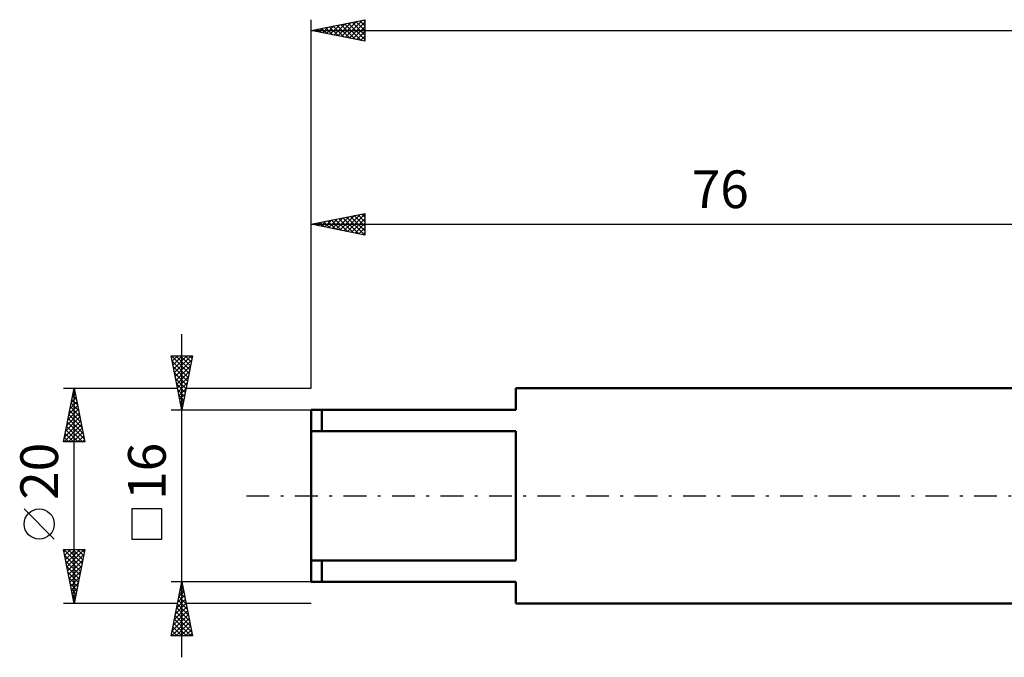
# Model space of a CAD drawing. Units: millimetres. Extents: x -27 to 180, y -42 to 48.
# Drawn here: x -27 to 64, y -15 to 44 of the extents above; entities that cross this region are included whole.
import ezdxf
from ezdxf.enums import TextEntityAlignment as Align

# ---------------------------------------------------------------- set-up
doc = ezdxf.new("R2010")
doc.units = ezdxf.units.MM
doc.header["$LTSCALE"] = 5.3
doc.linetypes.add('LONGDASH_DASH', pattern=[0.85, 0.4, -0.2, 0.05, -0.2])
for name, color, linetype in [('SK1', 4, 'CONTINUOUS'), ('SK2', 7, 'CONTINUOUS'), ('SK4', 2, 'LONGDASH_DASH')]:
    doc.layers.add(name, color=color, linetype=linetype)
doc.styles.get("Standard").update_dxf_attribs({"font": 'Monospac821 BT'})

msp = doc.modelspace()

# ---------------------------------------------------------------- linework, layer by layer
at = {"layer": 'SK1', "color": 4, "linetype": 'CONTINUOUS', "lineweight": 50}
for p, q in [((76, 10), (19, 10)), ((19, 10), (19, 8)), ((19, 8), (0, 8)), ((0, 8), (0, -8)), ((1, 8), (1, 6)), ((0, 6), (19, 6)), ((19, 6), (19, -6)), ((19, -6), (0, -6)), ((1, -8), (1, -6)), ((0, -8), (19, -8)), ((19, -8), (19, -10)), ((19, -10), (76, -10))]:
    msp.add_line(p, q, dxfattribs=at)
at = {"layer": 'SK2', "color": 7, "linetype": 'CONTINUOUS', "lineweight": 25}
for p, q in [((0, 10), (0, 44.221)), ((0, 43.221), (5, 44.221)), ((2.477, 42.725), (3.715, 43.964)), ((2.83, 42.654), (4.246, 44.07)), ((3.184, 42.584), (4.776, 44.176)), ((3.457, 43.912), (5, 42.369)), ((3.537, 42.513), (5, 43.976)), ((3.81, 43.983), (5, 42.793)), ((4.164, 44.053), (5, 43.217)), ((4.518, 44.124), (5, 43.642)), ((4.871, 44.195), (5, 44.066)), ((5, 44.221), (5, 42.221)), ((0, 43.221), (140, 43.221)), ((5, 42.221), (0, 43.221)), ((0.002, 43.22), (0.003, 43.221)), ((0.275, 43.275), (0.412, 43.138)), ((0.355, 43.149), (0.533, 43.327)), ((0.628, 43.346), (0.943, 43.032)), ((0.709, 43.079), (1.064, 43.433)), ((0.982, 43.417), (1.473, 42.926)), ((1.063, 43.008), (1.594, 43.539)), ((1.336, 43.488), (2.003, 42.82)), ((1.416, 42.937), (2.124, 43.645)), ((1.689, 43.558), (2.534, 42.714)), ((1.77, 42.867), (2.655, 43.751)), ((2.043, 43.629), (3.064, 42.608)), ((2.123, 42.796), (3.185, 43.857)), ((2.396, 43.7), (3.594, 42.502)), ((2.75, 43.77), (4.125, 42.396)), ((3.103, 43.841), (4.655, 42.29)), ((3.891, 42.442), (5, 43.551)), ((4.245, 42.372), (5, 43.127)), ((4.598, 42.301), (5, 42.703)), ((4.952, 42.23), (5, 42.279)), ((0, 10), (0, 26.221)), ((0, 25.221), (5, 26.221)), ((1.619, 24.897), (2.428, 25.706)), ((1.972, 24.826), (2.959, 25.812)), ((2.245, 25.67), (3.368, 24.547)), ((2.326, 24.755), (3.489, 25.918)), ((2.599, 25.74), (3.899, 24.441)), ((2.68, 24.685), (4.019, 26.024)), ((2.953, 25.811), (4.429, 24.335)), ((3.033, 24.614), (4.55, 26.13)), ((3.306, 25.882), (4.959, 24.229)), ((3.387, 24.543), (5, 26.156)), ((3.66, 25.952), (5, 24.612)), ((3.74, 24.472), (5, 25.732)), ((4.013, 26.023), (5, 25.036)), ((4.367, 26.094), (5, 25.461)), ((4.72, 26.165), (5, 25.885)), ((5, 26.221), (5, 24.221)), ((0, 25.221), (76, 25.221)), ((5, 24.221), (0, 25.221)), ((0.124, 25.245), (0.186, 25.183)), ((0.205, 25.18), (0.307, 25.282)), ((0.478, 25.316), (0.717, 25.077)), ((0.558, 25.109), (0.837, 25.388)), ((0.831, 25.387), (1.247, 24.971)), ((0.912, 25.038), (1.368, 25.494)), ((1.185, 25.457), (1.777, 24.865)), ((1.265, 24.967), (1.898, 25.6)), ((1.538, 25.528), (2.308, 24.759)), ((1.892, 25.599), (2.838, 24.653)), ((4.094, 24.402), (5, 25.308)), ((4.447, 24.331), (5, 24.884)), ((4.801, 24.26), (5, 24.459)), ((-12, -15), (-12, 15)), ((-12, 8), (-13, 13)), ((-13, 13), (-11, 13)), ((-12.979, 13), (-11.33, 11.351)), ((-12.971, 12.853), (-12.823, 13)), ((-12.9, 12.499), (-12.399, 13)), ((-12.829, 12.146), (-11.975, 13)), ((-12.758, 11.792), (-11.551, 13)), ((-12.688, 11.439), (-11.126, 13)), ((-12.555, 13), (-11.259, 11.704)), ((-12.13, 13), (-11.188, 12.058)), ((-11, 13), (-12, 8)), ((-11.706, 13), (-11.118, 12.412)), ((-11.282, 13), (-11.047, 12.765)), ((-12.899, 12.496), (-11.401, 10.997)), ((-12.793, 11.966), (-11.471, 10.644)), ((-12.617, 11.085), (-11.074, 12.628)), ((-12.546, 10.731), (-11.181, 12.097)), ((-12.687, 11.435), (-11.542, 10.29)), ((-12.476, 10.378), (-11.287, 11.567)), ((-12.405, 10.024), (-11.393, 11.037)), ((-12.581, 10.905), (-11.613, 9.937)), ((-12.475, 10.375), (-11.683, 9.583)), ((-12.334, 9.671), (-11.499, 10.506)), ((-23, 10), (-12.4, 10)), ((-23, 5), (-22, 10)), ((-22.165, 9.174), (-21.89, 9.449)), ((-22.138, 9.311), (-21.793, 8.967)), ((-22.067, 9.665), (-21.899, 9.497)), ((-22.059, 9.704), (-21.961, 9.803)), ((-22, -10), (-22, 10)), ((-22, 10), (-21, 5)), ((-12.369, 9.844), (-11.754, 9.23)), ((-12.263, 9.317), (-11.605, 9.976)), ((-12.263, 9.314), (-11.825, 8.876)), ((-12.193, 8.964), (-11.711, 9.446)), ((-11.6, 10), (0, 10)), ((-22.483, 7.583), (-21.678, 8.388)), ((-22.377, 8.113), (-21.748, 8.742)), ((-22.35, 8.25), (-21.475, 7.376)), ((-22.279, 8.604), (-21.581, 7.906)), ((-22.271, 8.643), (-21.819, 9.095)), ((-22.209, 8.957), (-21.687, 8.436)), ((-12.157, 8.784), (-11.896, 8.522)), ((-12.122, 8.61), (-11.817, 8.915)), ((-12.051, 8.257), (-11.923, 8.385)), ((-12.051, 8.253), (-11.966, 8.169)), ((-22.802, 5.992), (-21.466, 7.328)), ((-22.696, 6.522), (-21.536, 7.681)), ((-22.59, 7.052), (-21.607, 8.035)), ((-22.491, 7.543), (-21.263, 6.315)), ((-22.421, 7.897), (-21.369, 6.845)), ((-13, 8), (0, 8)), ((-22.945, 5), (-21.324, 6.621)), ((-22.908, 5.461), (-21.395, 6.974)), ((-22.703, 6.483), (-21.221, 5)), ((-22.633, 6.836), (-21.051, 5.254)), ((-22.562, 7.19), (-21.157, 5.785)), ((-22.845, 5.775), (-22.069, 5)), ((-22.774, 6.129), (-21.645, 5)), ((-22.52, 5), (-21.253, 6.267)), ((-22.096, 5), (-21.183, 5.913)), ((-21.672, 5), (-21.112, 5.56)), ((-21, 5), (-23, 5)), ((-22.986, 5.068), (-22.918, 5)), ((-22.916, 5.422), (-22.494, 5)), ((-21.248, 5), (-21.041, 5.206)), ((-23.85, -4.025), (-26.65, -1.225)), ((-13.85, -1.225), (-16.65, -1.225)), ((-16.65, -1.225), (-16.65, -4.025)), ((-13.85, -4.025), (-13.85, -1.225)), ((-16.65, -4.025), (-13.85, -4.025)), ((-22, -10), (-23, -5)), ((-23, -5), (-21, -5)), ((-22.978, -5), (-21.33, -6.648)), ((-22.96, -5.198), (-22.762, -5)), ((-22.89, -5.552), (-22.338, -5)), ((-22.819, -5.905), (-21.914, -5)), ((-22.748, -6.259), (-21.49, -5)), ((-22.678, -6.612), (-21.065, -5)), ((-22.607, -6.966), (-21.09, -5.449)), ((-22.553, -5), (-21.259, -6.294)), ((-22.129, -5), (-21.188, -5.941)), ((-21, -5), (-22, -10)), ((-21.705, -5), (-21.117, -5.587)), ((-21.28, -5), (-21.047, -5.234)), ((-22.9, -5.502), (-21.4, -7.001)), ((-22.793, -6.033), (-21.471, -7.355)), ((-22.536, -7.319), (-21.196, -5.979)), ((-22.687, -6.563), (-21.542, -7.709)), ((-22.581, -7.093), (-21.612, -8.062)), ((-22.465, -7.673), (-21.302, -6.509)), ((-22.395, -8.026), (-21.408, -7.04)), ((-22.475, -7.624), (-21.683, -8.416)), ((-22.369, -8.154), (-21.754, -8.769)), ((-22.324, -8.38), (-21.514, -7.57)), ((-22.253, -8.734), (-21.62, -8.1)), ((-12, -8), (-13, -8)), ((-13, -13), (-12, -8)), ((-12.06, -8.298), (-11.96, -8.199)), ((0, -8), (-12, -8)), ((-12, -8), (-11, -13)), ((-22.263, -8.684), (-21.825, -9.123)), ((-22.183, -9.087), (-21.726, -8.631)), ((-12.272, -9.359), (-11.819, -8.906)), ((-12.198, -8.992), (-11.702, -9.488)), ((-12.166, -8.828), (-11.89, -8.552)), ((-12.128, -8.638), (-11.809, -8.957)), ((-12.057, -8.285), (-11.915, -8.427)), ((-12.4, -10), (-23, -10)), ((-22.157, -9.215), (-21.895, -9.476)), ((-22.112, -9.441), (-21.832, -9.161)), ((-22.051, -9.745), (-21.966, -9.83)), ((-22.041, -9.794), (-21.938, -9.691)), ((-12.59, -10.95), (-11.607, -9.966)), ((-12.484, -10.419), (-11.677, -9.613)), ((-12.41, -10.052), (-11.384, -11.079)), ((-12.378, -9.889), (-11.748, -9.259)), ((-12.34, -9.699), (-11.49, -10.548)), ((-12.269, -9.345), (-11.596, -10.018)), ((0, -10), (-11.6, -10)), ((-12.802, -12.01), (-11.465, -10.674)), ((-12.696, -11.48), (-11.536, -10.32)), ((-12.552, -10.759), (-11.172, -12.139)), ((-12.481, -10.406), (-11.278, -11.609)), ((-12.943, -13), (-11.324, -11.381)), ((-12.908, -12.541), (-11.395, -11.027)), ((-12.764, -11.82), (-11.584, -13)), ((-12.693, -11.467), (-11.16, -13)), ((-12.623, -11.113), (-11.066, -12.67)), ((-12.519, -13), (-11.253, -11.734)), ((-12.905, -12.527), (-12.433, -13)), ((-12.835, -12.174), (-12.008, -13)), ((-12.095, -13), (-11.182, -12.088)), ((-11.67, -13), (-11.112, -12.441)), ((-11.246, -13), (-11.041, -12.795)), ((-11, -13), (-13, -13)), ((-12.976, -12.881), (-12.857, -13))]:
    msp.add_line(p, q, dxfattribs=at)
msp.add_circle((-25.25, -2.625), 1.4, dxfattribs=at)
at = {"layer": 'SK4', "color": 2, "linetype": 'LONGDASH_DASH', "lineweight": 25}
msp.add_line((-6, 0), (146, 0), dxfattribs=at)

# ---------------------------------------------------------------- texts
at = {"layer": 'SK2', "color": 7, "linetype": 'CONTINUOUS', "lineweight": 25}
msp.add_text('76', height=3.5, dxfattribs=at).set_placement((38, 26.721), align=Align.CENTER)
for s, p in [('20', (-23.5, 2.275)), ('16', (-13.5, 2.275))]:
    msp.add_text(s, height=3.5, rotation=90, dxfattribs=at).set_placement(p, align=Align.CENTER)

doc.saveas('drawing.dxf')
